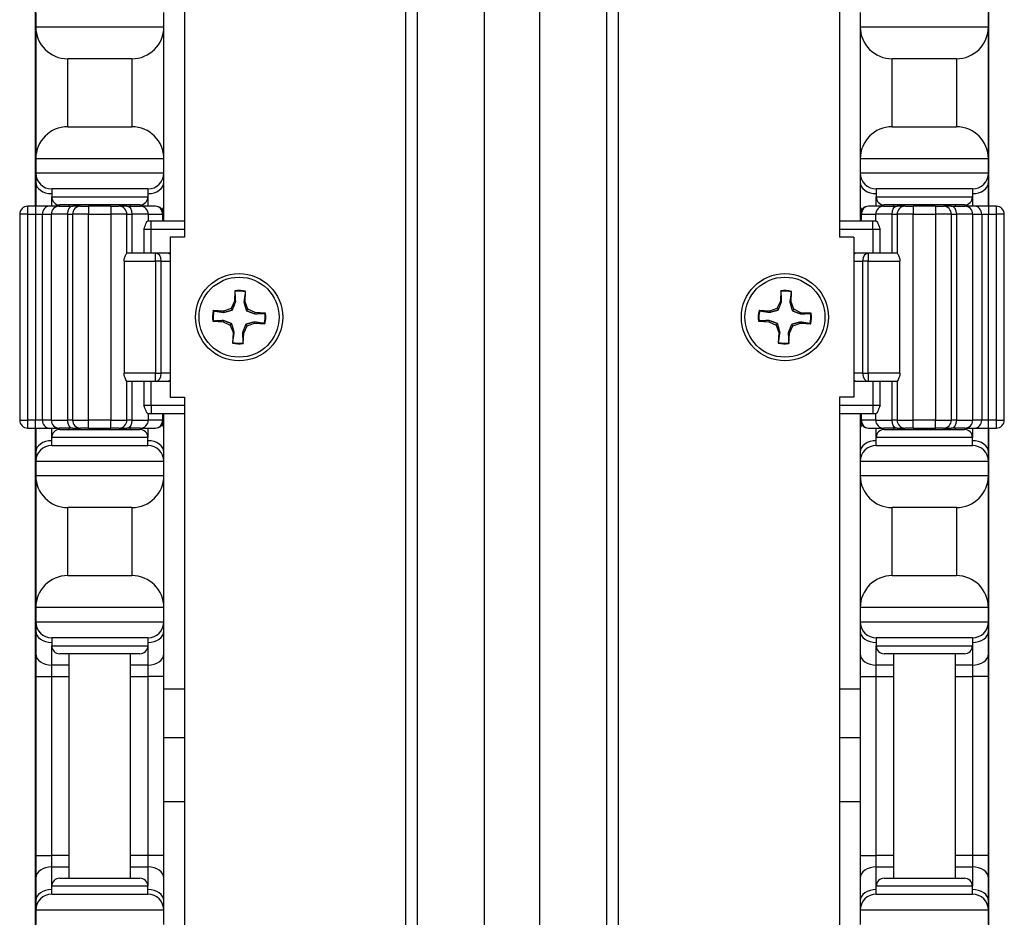
# Model space of a CAD drawing. Units: inches. Extents: x 31 to 76, y 38 to 151.
# Drawn here: x 31 to 35, y 41 to 44 of the extents above; entities that cross this region are included whole.
import ezdxf

# ---------------------------------------------------------------- set-up
doc = ezdxf.new("R2010")
doc.units = ezdxf.units.IN
doc.header["$LTSCALE"] = 8
doc.header["$MEASUREMENT"] = 0

msp = doc.modelspace()

# ---------------------------------------------------------------- linework, layer by layer
for p, q in [((32.711, 37.6852), (32.711, 77.8102)), ((32.7552, 77.8102), (32.7552, 37.6852)), ((33.0173, 37.6852), (33.0173, 77.8102)), ((33.233, 77.8102), (33.233, 37.6852)), ((33.4951, 37.6852), (33.4951, 77.8102)), ((33.5393, 77.8102), (33.5393, 37.6852)), ((31.8473, 72.3102), (31.8473, 43.1852)), ((34.4031, 72.3102), (34.4031, 43.1852)), ((31.2654, 54.6902), (31.2654, 43.3052)), ((34.9854, 43.3052), (34.9854, 54.6902)), ((31.2674, 44.0602), (31.2674, 44.0052)), ((31.7674, 44.0052), (31.7674, 44.0602)), ((34.4834, 44.0602), (34.4834, 44.0052)), ((34.9834, 44.0052), (34.9834, 44.0602)), ((31.2674, 44.0052), (31.2674, 43.4902)), ((31.2674, 44.0052), (31.7674, 44.0052)), ((31.7674, 43.4902), (31.7674, 44.0052)), ((34.4834, 44.0052), (34.4834, 43.4902)), ((34.4834, 44.0052), (34.9834, 44.0052)), ((34.9834, 43.4902), (34.9834, 44.0052)), ((31.3924, 43.6152), (31.3924, 43.8802)), ((31.6424, 43.8802), (31.3924, 43.8802)), ((31.6424, 43.8802), (31.6424, 43.6152)), ((34.6084, 43.6152), (34.6084, 43.8802)), ((34.8584, 43.8802), (34.6084, 43.8802)), ((34.8584, 43.8802), (34.8584, 43.6152)), ((31.3924, 43.6152), (31.6424, 43.6152)), ((34.6084, 43.6152), (34.8584, 43.6152)), ((31.2674, 43.4902), (31.2674, 43.4352)), ((31.7674, 43.4902), (31.2674, 43.4902)), ((31.7674, 43.4352), (31.7674, 43.4902)), ((34.4834, 43.4902), (34.4834, 43.4352)), ((34.9834, 43.4902), (34.4834, 43.4902)), ((34.9834, 43.4352), (34.9834, 43.4902)), ((31.2674, 43.4352), (31.2674, 43.3986)), ((31.2674, 43.4352), (31.7674, 43.4352)), ((31.7674, 43.3986), (31.7674, 43.4352)), ((34.4834, 43.4352), (34.4834, 43.3986)), ((34.4834, 43.4352), (34.9834, 43.4352)), ((34.9834, 43.3986), (34.9834, 43.4352)), ((31.2674, 43.3986), (31.2674, 43.3102)), ((31.7674, 43.3102), (31.7674, 43.3986)), ((34.4834, 43.3986), (34.4834, 43.3102)), ((34.9834, 43.3102), (34.9834, 43.3986)), ((31.7049, 43.3727), (31.3299, 43.3727)), ((31.3299, 43.3727), (31.3299, 43.3414)), ((31.7049, 43.3727), (31.7049, 43.3414)), ((34.9209, 43.3727), (34.5459, 43.3727)), ((34.5459, 43.3727), (34.5459, 43.3414)), ((34.9209, 43.3727), (34.9209, 43.3414)), ((31.3299, 43.3052), (31.3299, 43.3414)), ((31.3299, 43.3414), (31.7049, 43.3414)), ((31.7049, 43.3414), (31.7049, 43.3052)), ((34.5459, 43.3052), (34.5459, 43.3414)), ((34.5459, 43.3414), (34.9209, 43.3414)), ((34.9209, 43.3414), (34.9209, 43.3052)), ((31.2362, 43.2739), (31.2362, 43.3052)), ((31.2662, 43.3052), (31.2362, 43.3052)), ((31.2662, 43.3052), (31.2662, 43.2739)), ((31.3204, 43.3052), (31.2662, 43.3052)), ((31.2674, 43.3102), (31.2674, 43.3052)), ((31.3594, 43.3052), (31.3204, 43.3052)), ((31.3594, 43.3052), (31.4117, 43.3052)), ((31.6736, 43.3102), (31.3611, 43.3102)), ((31.3974, 43.3052), (31.3974, 43.3102)), ((31.4427, 43.3052), (31.4117, 43.3052)), ((31.4427, 43.3052), (31.474, 43.3052)), ((31.474, 43.3052), (31.474, 43.2739)), ((31.5608, 43.3052), (31.474, 43.3052)), ((31.5608, 43.3052), (31.5608, 43.2739)), ((31.5608, 43.3052), (31.592, 43.3052)), ((31.6231, 43.3052), (31.592, 43.3052)), ((31.6231, 43.3052), (31.6753, 43.3052)), ((31.6374, 43.3052), (31.6374, 43.3102)), ((31.7348, 43.3052), (31.6753, 43.3052)), ((31.7674, 43.2477), (31.7674, 43.3102)), ((34.4834, 43.3102), (34.4834, 43.2477)), ((34.575, 43.3052), (34.5155, 43.3052)), ((34.575, 43.3052), (34.6273, 43.3052)), ((34.8896, 43.3102), (34.5771, 43.3102)), ((34.6134, 43.3102), (34.6134, 43.3052)), ((34.6583, 43.3052), (34.6273, 43.3052)), ((34.6583, 43.3052), (34.6896, 43.3052)), ((34.6896, 43.3052), (34.6896, 43.2739)), ((34.7764, 43.3052), (34.6896, 43.3052)), ((34.7764, 43.3052), (34.7764, 43.2739)), ((34.7764, 43.3052), (34.8076, 43.3052)), ((34.8387, 43.3052), (34.8076, 43.3052)), ((34.8387, 43.3052), (34.8909, 43.3052)), ((34.8534, 43.3102), (34.8534, 43.3052)), ((34.93, 43.3052), (34.8909, 43.3052)), ((34.9841, 43.3052), (34.93, 43.3052)), ((34.9834, 43.3052), (34.9834, 43.3102)), ((34.9841, 43.3052), (34.9841, 43.2739)), ((35.0141, 43.3052), (34.9841, 43.3052)), ((35.0141, 43.3052), (35.0141, 43.2739)), ((31.2362, 43.2739), (31.205, 43.2739)), ((31.205, 43.2739), (31.205, 42.4714)), ((31.2362, 43.2739), (31.2662, 43.2739)), ((31.2362, 42.4714), (31.2362, 43.2739)), ((31.2662, 43.2739), (31.2933, 43.2739)), ((31.2662, 43.2739), (31.2662, 42.4714)), ((31.2933, 43.2739), (31.3282, 43.2739)), ((31.2933, 42.4714), (31.2933, 43.2739)), ((31.3908, 43.2739), (31.3282, 43.2739)), ((31.3282, 43.2739), (31.3282, 42.4714)), ((31.3908, 43.2739), (31.4115, 43.2739)), ((31.3908, 43.2739), (31.3908, 42.4714)), ((31.474, 43.2739), (31.4115, 43.2739)), ((31.4115, 43.2739), (31.4115, 42.4714)), ((31.474, 43.2739), (31.5608, 43.2739)), ((31.474, 42.4714), (31.474, 43.2739)), ((31.6233, 43.2739), (31.5608, 43.2739)), ((31.5608, 43.2739), (31.5608, 42.4714)), ((31.6233, 43.2739), (31.644, 43.2739)), ((31.6233, 43.1227), (31.6233, 43.2739)), ((31.7066, 43.2739), (31.644, 43.2739)), ((31.644, 43.1227), (31.644, 43.2739)), ((31.7181, 43.2477), (31.7041, 43.2477)), ((31.7066, 43.2739), (31.7619, 43.2739)), ((31.7066, 43.2739), (31.7066, 43.2477)), ((31.7181, 43.2164), (31.7181, 43.2477)), ((31.8473, 43.2477), (31.7181, 43.2477)), ((31.7661, 43.2739), (31.7619, 43.2739)), ((31.7619, 43.2739), (31.7619, 43.2477)), ((31.7661, 43.2739), (31.7661, 43.2477)), ((34.5323, 43.2477), (34.4031, 43.2477)), ((34.4885, 43.2739), (34.4843, 43.2739)), ((34.4843, 43.2477), (34.4843, 43.2739)), ((34.4885, 43.2739), (34.5438, 43.2739)), ((34.4885, 43.2477), (34.4885, 43.2739)), ((34.5323, 43.2164), (34.5323, 43.2477)), ((34.5462, 43.2477), (34.5323, 43.2477)), ((34.6064, 43.2739), (34.5438, 43.2739)), ((34.5438, 43.2477), (34.5438, 43.2739)), ((34.6064, 43.2739), (34.6271, 43.2739)), ((34.6064, 43.2739), (34.6064, 43.1227)), ((34.6896, 43.2739), (34.6271, 43.2739)), ((34.6271, 43.2739), (34.6271, 43.1227)), ((34.6896, 43.2739), (34.7764, 43.2739)), ((34.6896, 42.4714), (34.6896, 43.2739)), ((34.8389, 43.2739), (34.7764, 43.2739)), ((34.7764, 43.2739), (34.7764, 42.4714)), ((34.8389, 43.2739), (34.8596, 43.2739)), ((34.8389, 42.4714), (34.8389, 43.2739)), ((34.9222, 43.2739), (34.8596, 43.2739)), ((34.8596, 42.4714), (34.8596, 43.2739)), ((34.9222, 43.2739), (34.9571, 43.2739)), ((34.9222, 42.4714), (34.9222, 43.2739)), ((34.9571, 43.2739), (34.9841, 43.2739)), ((34.9571, 43.2739), (34.9571, 42.4714)), ((34.9841, 43.2739), (35.0141, 43.2739)), ((34.9841, 42.4714), (34.9841, 43.2739)), ((35.0454, 43.2739), (35.0141, 43.2739)), ((35.0141, 43.2739), (35.0141, 42.4714)), ((35.0454, 42.4714), (35.0454, 43.2739)), ((31.6896, 43.2164), (31.7181, 43.2164)), ((31.6896, 43.2164), (31.6896, 43.1227)), ((31.7181, 43.2164), (31.8473, 43.2164)), ((31.7181, 43.1227), (31.7181, 43.2164)), ((34.4031, 43.2164), (34.5323, 43.2164)), ((34.5323, 43.2164), (34.5607, 43.2164)), ((34.5323, 43.2164), (34.5323, 43.1227)), ((34.5607, 43.1227), (34.5607, 43.2164)), ((31.7923, 43.1852), (31.7923, 42.5602)), ((31.8473, 43.1852), (31.7923, 43.1852)), ((34.4581, 43.1852), (34.4031, 43.1852)), ((34.4581, 43.1852), (34.4581, 42.5602)), ((31.6127, 43.0914), (31.7353, 43.0914)), ((31.6127, 43.0914), (31.6127, 42.6539)), ((31.7353, 43.1227), (31.6232, 43.1227)), ((31.7353, 43.0914), (31.7353, 43.1227)), ((31.7795, 43.1227), (31.7353, 43.1227)), ((31.7574, 43.0914), (31.7353, 43.0914)), ((31.7353, 43.0914), (31.7353, 42.6539)), ((31.7574, 43.0914), (31.7923, 43.0914)), ((31.7574, 42.6539), (31.7574, 43.0914)), ((31.7923, 43.1227), (31.7795, 43.1227)), ((34.4708, 43.1227), (34.4581, 43.1227)), ((34.4581, 43.0914), (34.4929, 43.0914)), ((34.515, 43.1227), (34.4708, 43.1227)), ((34.515, 43.0914), (34.4929, 43.0914)), ((34.4929, 43.0914), (34.4929, 42.6539)), ((34.515, 43.1227), (34.515, 43.0914)), ((34.6272, 43.1227), (34.515, 43.1227)), ((34.515, 42.6539), (34.515, 43.0914)), ((34.515, 43.0914), (34.6377, 43.0914)), ((34.6377, 42.6539), (34.6377, 43.0914)), ((32.0447, 42.9754), (32.0428, 42.9349)), ((34.1741, 42.9755), (34.1721, 42.935)), ((32.0843, 42.933), (32.0862, 42.9735)), ((34.2136, 42.9329), (34.2157, 42.9734)), ((32.0004, 42.8963), (31.9599, 42.8982)), ((32.0296, 42.9069), (32.0004, 42.8963)), ((32.0428, 42.9349), (32.0296, 42.9069)), ((32.0348, 42.9011), (32.0296, 42.9069)), ((32.0475, 42.9338), (32.0428, 42.9349)), ((32.0795, 42.9323), (32.0843, 42.933)), ((32.0949, 42.9038), (32.0843, 42.933)), ((32.0891, 42.8985), (32.0949, 42.9038)), ((32.1229, 42.8906), (32.0949, 42.9038)), ((34.1295, 42.8966), (34.089, 42.8987)), ((34.1587, 42.907), (34.1295, 42.8966)), ((34.1721, 42.935), (34.1587, 42.907)), ((34.164, 42.9012), (34.1587, 42.907)), ((34.1768, 42.9338), (34.1721, 42.935)), ((34.2088, 42.9322), (34.2136, 42.9329)), ((34.224, 42.9036), (34.2136, 42.9329)), ((34.2182, 42.8984), (34.224, 42.9036)), ((34.252, 42.8903), (34.224, 42.9036)), ((31.9996, 42.8595), (31.9984, 42.8548)), ((32.0011, 42.8915), (32.0004, 42.8963)), ((32.1218, 42.8859), (32.1229, 42.8906)), ((32.1634, 42.8887), (32.1229, 42.8906)), ((34.1285, 42.8598), (34.1273, 42.8551)), ((34.1302, 42.8918), (34.1295, 42.8966)), ((34.2508, 42.8856), (34.252, 42.8903)), ((34.2925, 42.8882), (34.252, 42.8903)), ((31.9579, 42.8567), (31.9984, 42.8548)), ((31.9984, 42.8548), (32.0265, 42.8416)), ((32.0323, 42.8468), (32.0265, 42.8416)), ((32.0265, 42.8416), (32.037, 42.8124)), ((32.0786, 42.8104), (32.0918, 42.8385)), ((32.0865, 42.8443), (32.0918, 42.8385)), ((32.0918, 42.8385), (32.121, 42.849)), ((32.1203, 42.8539), (32.121, 42.849)), ((32.121, 42.849), (32.1615, 42.8471)), ((34.0868, 42.8572), (34.1273, 42.8551)), ((34.1273, 42.8551), (34.1554, 42.8417)), ((34.1612, 42.847), (34.1554, 42.8417)), ((34.1554, 42.8417), (34.1658, 42.8125)), ((34.2073, 42.8103), (34.2206, 42.8384)), ((34.2154, 42.8442), (34.2206, 42.8384)), ((34.2206, 42.8384), (34.2499, 42.8488)), ((34.2492, 42.8536), (34.2499, 42.8488)), ((34.2499, 42.8488), (34.2904, 42.8467)), ((32.037, 42.8124), (32.0351, 42.7719)), ((32.0419, 42.8131), (32.037, 42.8124)), ((32.0738, 42.8116), (32.0786, 42.8104)), ((32.0767, 42.7699), (32.0786, 42.8104)), ((34.1658, 42.8125), (34.1637, 42.772)), ((34.1706, 42.8132), (34.1658, 42.8125)), ((34.2026, 42.8115), (34.2073, 42.8103)), ((34.2052, 42.7699), (34.2073, 42.8103)), ((31.7353, 42.6539), (31.6127, 42.6539)), ((31.7353, 42.6539), (31.7574, 42.6539)), ((31.7353, 42.6227), (31.7353, 42.6539)), ((31.7923, 42.6539), (31.7574, 42.6539)), ((34.4929, 42.6539), (34.4581, 42.6539)), ((34.4929, 42.6539), (34.515, 42.6539)), ((34.515, 42.6539), (34.515, 42.6227)), ((34.6377, 42.6539), (34.515, 42.6539)), ((31.6232, 42.6227), (31.7353, 42.6227)), ((31.6233, 42.4714), (31.6233, 42.6227)), ((31.644, 42.4714), (31.644, 42.6227)), ((31.6896, 42.6227), (31.6896, 42.5289)), ((31.7181, 42.5289), (31.7181, 42.6227)), ((31.7353, 42.6227), (31.7795, 42.6227)), ((31.7795, 42.6227), (31.7923, 42.6227)), ((34.4581, 42.6227), (34.4708, 42.6227)), ((34.4708, 42.6227), (34.515, 42.6227)), ((34.515, 42.6227), (34.6272, 42.6227)), ((34.5323, 42.6227), (34.5323, 42.5289)), ((34.5607, 42.5289), (34.5607, 42.6227)), ((34.6064, 42.6227), (34.6064, 42.4714)), ((34.6271, 42.6227), (34.6271, 42.4714)), ((31.7923, 42.5602), (31.8473, 42.5602)), ((31.8473, 42.5602), (31.8473, 37.8102)), ((34.4031, 42.5602), (34.4031, 37.8102)), ((34.4581, 42.5602), (34.4031, 42.5602)), ((31.7181, 42.5289), (31.6896, 42.5289)), ((31.7181, 42.5289), (31.7181, 42.4977)), ((31.8473, 42.5289), (31.7181, 42.5289)), ((34.5323, 42.5289), (34.4031, 42.5289)), ((34.5323, 42.5289), (34.5323, 42.4977)), ((34.5607, 42.5289), (34.5323, 42.5289)), ((31.7041, 42.4977), (31.7181, 42.4977)), ((31.7066, 42.4977), (31.7066, 42.4714)), ((31.7181, 42.4977), (31.8473, 42.4977)), ((31.7619, 42.4977), (31.7619, 42.4714)), ((31.7661, 42.4977), (31.7661, 42.4714)), ((31.7674, 42.4352), (31.7674, 42.4977)), ((34.4031, 42.4977), (34.5323, 42.4977)), ((34.4834, 42.4977), (34.4834, 42.4352)), ((34.4843, 42.4714), (34.4843, 42.4977)), ((34.4885, 42.4714), (34.4885, 42.4977)), ((34.5323, 42.4977), (34.5462, 42.4977)), ((34.5438, 42.4714), (34.5438, 42.4977)), ((31.205, 42.4714), (31.2362, 42.4714)), ((31.2362, 42.4402), (31.2362, 42.4714)), ((31.2662, 42.4714), (31.2362, 42.4714)), ((31.2362, 42.4402), (31.2662, 42.4402)), ((31.2654, 42.4402), (31.2654, 38.0607)), ((31.2662, 42.4402), (31.2662, 42.4714)), ((31.2933, 42.4714), (31.2662, 42.4714)), ((31.2662, 42.4402), (31.3204, 42.4402)), ((31.2674, 42.4402), (31.2674, 42.4352)), ((31.3282, 42.4714), (31.2933, 42.4714)), ((31.3204, 42.4402), (31.3594, 42.4402)), ((31.3282, 42.4714), (31.3908, 42.4714)), ((31.3299, 42.4039), (31.3299, 42.4402)), ((31.4117, 42.4402), (31.3594, 42.4402)), ((31.4115, 42.4714), (31.3908, 42.4714)), ((31.3974, 42.4352), (31.3974, 42.4402)), ((31.4115, 42.4714), (31.474, 42.4714)), ((31.4117, 42.4402), (31.4427, 42.4402)), ((31.474, 42.4402), (31.4427, 42.4402)), ((31.474, 42.4402), (31.474, 42.4714)), ((31.5608, 42.4714), (31.474, 42.4714)), ((31.474, 42.4402), (31.5608, 42.4402)), ((31.5608, 42.4402), (31.5608, 42.4714)), ((31.5608, 42.4714), (31.6233, 42.4714)), ((31.592, 42.4402), (31.5608, 42.4402)), ((31.592, 42.4402), (31.6231, 42.4402)), ((31.6753, 42.4402), (31.6231, 42.4402)), ((31.644, 42.4714), (31.6233, 42.4714)), ((31.6374, 42.4352), (31.6374, 42.4402)), ((31.644, 42.4714), (31.7066, 42.4714)), ((31.6753, 42.4402), (31.7348, 42.4402)), ((31.7049, 42.4402), (31.7049, 42.4039)), ((31.7619, 42.4714), (31.7066, 42.4714)), ((31.7619, 42.4714), (31.7661, 42.4714)), ((34.4843, 42.4714), (34.4885, 42.4714)), ((34.5438, 42.4714), (34.4885, 42.4714)), ((34.5155, 42.4402), (34.575, 42.4402)), ((34.5438, 42.4714), (34.6064, 42.4714)), ((34.5459, 42.4039), (34.5459, 42.4402)), ((34.6273, 42.4402), (34.575, 42.4402)), ((34.6271, 42.4714), (34.6064, 42.4714)), ((34.6134, 42.4402), (34.6134, 42.4352)), ((34.6271, 42.4714), (34.6896, 42.4714)), ((34.6273, 42.4402), (34.6583, 42.4402)), ((34.6896, 42.4402), (34.6583, 42.4402)), ((34.6896, 42.4402), (34.6896, 42.4714)), ((34.7764, 42.4714), (34.6896, 42.4714)), ((34.6896, 42.4402), (34.7764, 42.4402)), ((34.7764, 42.4402), (34.7764, 42.4714)), ((34.7764, 42.4714), (34.8389, 42.4714)), ((34.8076, 42.4402), (34.7764, 42.4402)), ((34.8076, 42.4402), (34.8387, 42.4402)), ((34.8909, 42.4402), (34.8387, 42.4402)), ((34.8596, 42.4714), (34.8389, 42.4714)), ((34.8534, 42.4402), (34.8534, 42.4352)), ((34.8596, 42.4714), (34.9222, 42.4714)), ((34.8909, 42.4402), (34.93, 42.4402)), ((34.9209, 42.4402), (34.9209, 42.4039)), ((34.9571, 42.4714), (34.9222, 42.4714)), ((34.93, 42.4402), (34.9841, 42.4402)), ((34.9841, 42.4714), (34.9571, 42.4714)), ((34.9834, 42.4352), (34.9834, 42.4402)), ((35.0141, 42.4714), (34.9841, 42.4714)), ((34.9841, 42.4402), (34.9841, 42.4714)), ((34.9841, 42.4402), (35.0141, 42.4402)), ((34.9854, 38.0607), (34.9854, 42.4402)), ((35.0141, 42.4714), (35.0141, 42.4402)), ((35.0141, 42.4714), (35.0454, 42.4714)), ((31.2674, 42.4352), (31.2674, 42.3468)), ((31.7049, 42.4039), (31.3299, 42.4039)), ((31.3299, 42.3727), (31.3299, 42.4039)), ((31.3611, 42.4352), (31.6736, 42.4352)), ((31.7049, 42.3727), (31.7049, 42.4039)), ((31.7674, 42.3468), (31.7674, 42.4352)), ((34.4834, 42.4352), (34.4834, 42.3468)), ((34.9209, 42.4039), (34.5459, 42.4039)), ((34.5459, 42.3727), (34.5459, 42.4039)), ((34.5771, 42.4352), (34.8896, 42.4352)), ((34.9209, 42.3727), (34.9209, 42.4039)), ((34.9834, 42.3468), (34.9834, 42.4352)), ((31.3299, 42.3727), (31.7049, 42.3727)), ((34.5459, 42.3727), (34.9209, 42.3727)), ((31.2674, 42.3468), (31.2674, 42.3102)), ((31.7674, 42.3102), (31.7674, 42.3468)), ((34.4834, 42.3468), (34.4834, 42.3102)), ((34.9834, 42.3102), (34.9834, 42.3468)), ((31.2674, 42.3102), (31.2674, 42.2552)), ((31.7674, 42.3102), (31.2674, 42.3102)), ((31.7674, 42.2552), (31.7674, 42.3102)), ((34.4834, 42.3102), (34.4834, 42.2552)), ((34.9834, 42.3102), (34.4834, 42.3102)), ((34.9834, 42.2552), (34.9834, 42.3102)), ((31.2674, 42.2552), (31.2674, 41.7402)), ((31.2674, 42.2552), (31.7674, 42.2552)), ((31.7674, 41.7402), (31.7674, 42.2552)), ((34.4834, 42.2552), (34.4834, 41.7402)), ((34.4834, 42.2552), (34.9834, 42.2552)), ((34.9834, 41.7402), (34.9834, 42.2552)), ((31.6424, 42.1302), (31.3924, 42.1302)), ((31.3924, 41.8652), (31.3924, 42.1302)), ((31.6424, 42.1302), (31.6424, 41.8652)), ((34.6084, 41.8652), (34.6084, 42.1302)), ((34.8584, 42.1302), (34.6084, 42.1302)), ((34.8584, 42.1302), (34.8584, 41.8652)), ((31.3924, 41.8652), (31.6424, 41.8652)), ((34.6084, 41.8652), (34.8584, 41.8652)), ((31.7674, 41.7402), (31.2674, 41.7402)), ((31.2674, 41.7402), (31.2674, 41.6852)), ((31.7674, 41.6852), (31.7674, 41.7402)), ((34.4834, 41.7402), (34.4834, 41.6852)), ((34.9834, 41.7402), (34.4834, 41.7402)), ((34.9834, 41.6852), (34.9834, 41.7402)), ((31.2674, 41.6852), (31.2674, 41.6486)), ((31.2674, 41.6852), (31.7674, 41.6852)), ((31.7674, 41.6486), (31.7674, 41.6852)), ((34.4834, 41.6852), (34.4834, 41.6486)), ((34.4834, 41.6852), (34.9834, 41.6852)), ((34.9834, 41.6486), (34.9834, 41.6852)), ((31.2674, 41.6486), (31.2674, 41.5602)), ((31.7674, 41.5602), (31.7674, 41.6486)), ((34.4834, 41.6486), (34.4834, 41.5602)), ((34.9834, 41.5602), (34.9834, 41.6486)), ((31.7049, 41.6227), (31.3299, 41.6227)), ((31.3299, 41.6227), (31.3299, 41.5914)), ((31.7049, 41.6227), (31.7049, 41.5914)), ((34.9209, 41.6227), (34.5459, 41.6227)), ((34.5459, 41.6227), (34.5459, 41.5914)), ((34.9209, 41.6227), (34.9209, 41.5914)), ((31.2674, 41.5602), (31.2674, 41.4718)), ((31.3299, 41.516), (31.3299, 41.5914)), ((31.3299, 41.5914), (31.7049, 41.5914)), ((31.6736, 41.5602), (31.3611, 41.5602)), ((31.3974, 40.6852), (31.3974, 41.5602)), ((31.6374, 40.6852), (31.6374, 41.5602)), ((31.7049, 41.5914), (31.7049, 41.516)), ((31.7674, 41.4718), (31.7674, 41.5602)), ((34.4834, 41.5602), (34.4834, 41.4718)), ((34.5459, 41.516), (34.5459, 41.5914)), ((34.5459, 41.5914), (34.9209, 41.5914)), ((34.8896, 41.5602), (34.5771, 41.5602)), ((34.6134, 41.5602), (34.6134, 40.6852)), ((34.8534, 41.5602), (34.8534, 40.6852)), ((34.9209, 41.5914), (34.9209, 41.516)), ((34.9834, 41.4718), (34.9834, 41.5602)), ((31.3299, 41.4718), (31.3299, 41.516)), ((31.3974, 41.516), (31.3299, 41.516)), ((31.7049, 41.516), (31.6374, 41.516)), ((31.7049, 41.516), (31.7049, 41.4718)), ((34.6134, 41.516), (34.5459, 41.516)), ((34.5459, 41.4718), (34.5459, 41.516)), ((34.9209, 41.516), (34.8534, 41.516)), ((34.9209, 41.516), (34.9209, 41.4718)), ((31.2674, 41.4718), (31.3299, 41.4718)), ((31.2674, 41.4718), (31.2674, 40.7736)), ((31.3299, 40.7736), (31.3299, 41.4718)), ((31.3299, 41.4718), (31.3974, 41.4718)), ((31.6374, 41.4718), (31.7049, 41.4718)), ((31.7674, 41.4718), (31.7049, 41.4718)), ((31.7049, 41.4718), (31.7049, 40.7736)), ((31.7674, 40.7736), (31.7674, 41.4718)), ((34.4834, 41.4718), (34.5459, 41.4718)), ((34.4834, 41.4718), (34.4834, 40.7736)), ((34.5459, 41.4718), (34.6134, 41.4718)), ((34.5459, 40.7736), (34.5459, 41.4718)), ((34.8534, 41.4718), (34.9209, 41.4718)), ((34.9834, 41.4718), (34.9209, 41.4718)), ((34.9209, 41.4718), (34.9209, 40.7736)), ((34.9834, 40.7736), (34.9834, 41.4718)), ((31.8473, 41.4227), (31.7674, 41.4227)), ((34.4834, 41.4227), (34.4031, 41.4227)), ((31.8473, 41.2327), (31.7674, 41.2327)), ((34.4834, 41.2327), (34.4031, 41.2327)), ((31.8473, 40.9828), (31.7674, 40.9828)), ((34.4834, 40.9828), (34.4031, 40.9828)), ((31.2674, 40.7736), (31.3299, 40.7736)), ((31.2674, 40.7736), (31.2674, 40.6852)), ((31.3299, 40.7294), (31.3299, 40.7736)), ((31.3974, 40.7736), (31.3299, 40.7736)), ((31.7049, 40.7736), (31.6374, 40.7736)), ((31.7674, 40.7736), (31.7049, 40.7736)), ((31.7049, 40.7736), (31.7049, 40.7294)), ((31.7674, 40.6852), (31.7674, 40.7736)), ((34.4834, 40.7736), (34.5459, 40.7736)), ((34.4834, 40.7736), (34.4834, 40.6852)), ((34.6134, 40.7736), (34.5459, 40.7736)), ((34.5459, 40.7294), (34.5459, 40.7736)), ((34.9209, 40.7736), (34.8534, 40.7736)), ((34.9834, 40.7736), (34.9209, 40.7736)), ((34.9209, 40.7736), (34.9209, 40.7294)), ((34.9834, 40.6852), (34.9834, 40.7736)), ((31.3299, 40.6539), (31.3299, 40.7294)), ((31.3299, 40.7294), (31.3974, 40.7294)), ((31.6374, 40.7294), (31.7049, 40.7294)), ((31.7049, 40.7294), (31.7049, 40.6539)), ((34.5459, 40.7294), (34.6134, 40.7294)), ((34.5459, 40.6539), (34.5459, 40.7294)), ((34.8534, 40.7294), (34.9209, 40.7294)), ((34.9209, 40.7294), (34.9209, 40.6539)), ((31.2674, 40.6852), (31.2674, 40.5968)), ((31.3611, 40.6852), (31.6736, 40.6852)), ((31.7674, 40.5968), (31.7674, 40.6852)), ((34.4834, 40.6852), (34.4834, 40.5968)), ((34.5771, 40.6852), (34.8896, 40.6852)), ((34.9834, 40.5968), (34.9834, 40.6852)), ((31.7049, 40.6539), (31.3299, 40.6539)), ((31.3299, 40.6227), (31.3299, 40.6539)), ((31.7049, 40.6227), (31.7049, 40.6539)), ((34.9209, 40.6539), (34.5459, 40.6539)), ((34.5459, 40.6227), (34.5459, 40.6539)), ((34.9209, 40.6227), (34.9209, 40.6539)), ((31.2674, 40.5968), (31.2674, 40.5602)), ((31.3299, 40.6227), (31.7049, 40.6227)), ((31.7674, 40.5602), (31.7674, 40.5968)), ((34.4834, 40.5968), (34.4834, 40.5602)), ((34.5459, 40.6227), (34.9209, 40.6227)), ((34.9834, 40.5602), (34.9834, 40.5968)), ((31.7674, 40.5602), (31.2674, 40.5602)), ((31.2674, 40.5602), (31.2674, 40.5052)), ((31.7674, 40.5052), (31.7674, 40.5602)), ((34.4834, 40.5602), (34.4834, 40.5052)), ((34.9834, 40.5602), (34.4834, 40.5602)), ((34.9834, 40.5052), (34.9834, 40.5602))]:
    msp.add_line(p, q)
for centre, radius in [((32.0607, 42.8727), 0.17), ((32.0607, 42.8727), 0.156), ((34.1897, 42.8727), 0.17), ((34.1897, 42.8727), 0.156)]:
    msp.add_circle(centre, radius)
for centre, radius, start, end in [((31.3924, 44.0052), 0.125, 180, 270), ((31.6424, 44.0052), 0.125, 270, 0), ((34.6084, 44.0052), 0.125, 180, 270), ((34.8584, 44.0052), 0.125, 270, 0), ((31.3924, 43.4902), 0.125, 90, 180), ((31.6424, 43.4902), 0.125, 0, 90), ((34.6084, 43.4902), 0.125, 90, 180), ((34.8584, 43.4902), 0.125, 0, 90), ((31.3299, 43.4352), 0.0625, 180, 270), ((31.7049, 43.4352), 0.0625, 270, 0), ((34.5459, 43.4352), 0.0625, 180, 270), ((34.9209, 43.4352), 0.0625, 270, 0), ((31.3611, 43.3414), 0.0312, 180, 270), ((31.6736, 43.3414), 0.0312, 270, 0), ((34.5771, 43.3414), 0.0312, 180, 270), ((34.8896, 43.3414), 0.0312, 270, 0), ((31.2362, 43.2739), 0.0313, 90, 180), ((31.3594, 43.2739), 0.0313, 90, 180), ((31.4427, 43.2739), 0.0313, 90, 180), ((31.592, 43.2739), 0.0313, 0, 90), ((31.6753, 43.2739), 0.0313, 0, 90), ((31.7348, 43.2739), 0.0313, 0, 90), ((34.5155, 43.2739), 0.0313, 90, 180), ((34.575, 43.2739), 0.0313, 90, 180), ((34.6583, 43.2739), 0.0313, 90, 180), ((34.8076, 43.2739), 0.0313, 0, 90), ((34.8909, 43.2739), 0.0313, 0, 90), ((35.0141, 43.2739), 0.0313, 0, 90), ((31.7795, 43.0914), 0.0313, 65.9218, 90), ((34.4708, 43.0914), 0.0312, 90, 114.0782), ((32.0607, 42.8727), 0.104, 75.7776, 98.8515), ((34.1897, 42.8727), 0.104, 75.514, 98.5879), ((32.0607, 42.8727), 0.1013, 75.9749, 98.6542), ((34.1897, 42.8727), 0.1013, 75.7114, 98.3906), ((32.0607, 42.8727), 0.104, 165.7776, 188.8515), ((34.1897, 42.8727), 0.104, 165.514, 188.5879), ((34.1897, 42.8727), 0.1013, 165.7114, 188.3906), ((32.0607, 42.8727), 0.1013, 165.9749, 188.6542), ((32.0607, 42.8727), 0.1013, 345.9749, 8.6542), ((32.0607, 42.8727), 0.104, 345.7776, 8.8515), ((34.1897, 42.8727), 0.1013, 345.7114, 8.3906), ((34.1897, 42.8727), 0.104, 345.514, 8.5879), ((32.0607, 42.8727), 0.104, 255.7776, 278.8515), ((32.0607, 42.8727), 0.1013, 255.9749, 278.6542), ((34.1897, 42.8727), 0.104, 255.514, 278.5879), ((34.1897, 42.8727), 0.1013, 255.7114, 278.3906), ((31.7795, 42.6539), 0.0312, 270, 294.0782), ((34.4708, 42.6539), 0.0313, 245.9218, 270), ((31.2362, 42.4714), 0.0313, 180, 270), ((31.3594, 42.4714), 0.0313, 180, 270), ((31.4427, 42.4714), 0.0313, 180, 270), ((31.592, 42.4714), 0.0313, 270, 0), ((31.6753, 42.4714), 0.0313, 270, 0), ((31.7348, 42.4714), 0.0313, 270, 0), ((34.5155, 42.4714), 0.0313, 180, 270), ((34.575, 42.4714), 0.0313, 180, 270), ((34.6583, 42.4714), 0.0313, 180, 270), ((34.8076, 42.4714), 0.0313, 270, 0), ((34.8909, 42.4714), 0.0313, 270, 0), ((35.0141, 42.4714), 0.0313, 270, 0), ((31.3611, 42.4039), 0.0312, 90, 180), ((31.6736, 42.4039), 0.0312, 0, 90), ((34.5771, 42.4039), 0.0312, 90, 180), ((34.8896, 42.4039), 0.0312, 0, 90), ((31.3299, 42.3102), 0.0625, 90, 180), ((31.7049, 42.3102), 0.0625, 0, 90), ((34.5459, 42.3102), 0.0625, 90, 180), ((34.9209, 42.3102), 0.0625, 0, 90), ((31.3924, 42.2552), 0.125, 180, 270), ((31.6424, 42.2552), 0.125, 270, 0), ((34.6084, 42.2552), 0.125, 180, 270), ((34.8584, 42.2552), 0.125, 270, 0), ((31.3924, 41.7402), 0.125, 90, 180), ((31.6424, 41.7402), 0.125, 0, 90), ((34.6084, 41.7402), 0.125, 90, 180), ((34.8584, 41.7402), 0.125, 0, 90), ((31.3299, 41.6852), 0.0625, 180, 270), ((31.7049, 41.6852), 0.0625, 270, 0), ((34.5459, 41.6852), 0.0625, 180, 270), ((34.9209, 41.6852), 0.0625, 270, 0), ((31.3611, 41.5914), 0.0312, 180, 270), ((31.6736, 41.5914), 0.0312, 270, 0), ((34.5771, 41.5914), 0.0312, 180, 270), ((34.8896, 41.5914), 0.0312, 270, 0), ((31.3611, 40.6539), 0.0312, 90, 180), ((31.6736, 40.6539), 0.0312, 0, 90), ((34.5771, 40.6539), 0.0312, 90, 180), ((34.8896, 40.6539), 0.0312, 0, 90), ((31.3299, 40.5602), 0.0625, 90, 180), ((31.7049, 40.5602), 0.0625, 0, 90), ((34.5459, 40.5602), 0.0625, 90, 180), ((34.9209, 40.5602), 0.0625, 0, 90)]:
    msp.add_arc(centre, radius, start, end)
for centre, major_axis, ratio, start_param, end_param in [((31.3299, 43.3986), (-0.0625, 0), 0.707107, 0, 1.570796), ((31.7049, 43.3986), (0.0625, 0), 0.707107, 4.712389, 6.283185), ((34.5459, 43.3986), (-0.0625, 0), 0.707107, 0, 1.570796), ((34.9209, 43.3986), (0.0625, 0), 0.707107, 4.712389, 6.283185), ((31.3299, 43.3102), (-0.0625, 0), 0.707107, 0, 0.11338), ((31.3204, 43.2739), (0, 0.0313), 0.86617, 0, 1.570796), ((31.4117, 43.2739), (0, 0.0313), 0.66905, 0, 1.570796), ((31.6231, 43.2739), (0, 0.0313), 0.66905, 4.712389, 6.283185), ((31.7348, 43.2739), (0, 0.0313), 0.866025, 4.712389, 6.283185), ((31.7049, 43.3102), (0.0625, 0), 0.707107, 5.830803, 6.283185), ((34.5459, 43.3102), (-0.0625, 0), 0.707107, 0, 0.44485), ((34.5155, 43.2739), (0, 0.0313), 0.866025, 0, 1.570796), ((34.6273, 43.2739), (0, 0.0313), 0.66905, 0, 1.570796), ((34.8387, 43.2739), (0, 0.0313), 0.66905, 4.712389, 6.283185), ((34.93, 43.2739), (0, 0.0313), 0.86617, 4.712389, 6.283185), ((34.9209, 43.3102), (0.0625, 0), 0.707107, 6.169805, 6.283185), ((31.7353, 43.0914), (0, 0.0313), 0.707107, 4.712389, 6.283185), ((31.7795, 43.0914), (0, 0.0313), 0.707107, 5.668164, 6.283185), ((34.4708, 43.0914), (0, 0.0313), 0.707107, 0, 0.615021), ((34.515, 43.0914), (0, 0.0313), 0.707107, 0, 1.570796), ((31.7353, 42.6539), (0, -0.0313), 0.707107, 0, 1.570796), ((34.515, 42.6539), (0, -0.0313), 0.707107, 4.712389, 6.283185), ((31.7795, 42.6539), (0, -0.0313), 0.707107, 0, 0.615021), ((34.4708, 42.6539), (0, -0.0313), 0.707107, 5.668164, 6.283185), ((31.3299, 42.4352), (-0.0625, 0), 0.707107, 6.169805, 6.283185), ((31.3204, 42.4714), (0, -0.0313), 0.86617, 4.712389, 6.283185), ((31.4117, 42.4714), (0, -0.0313), 0.66905, 4.712389, 6.283185), ((31.6231, 42.4714), (0, -0.0313), 0.66905, 0, 1.570796), ((31.7348, 42.4714), (0, -0.0313), 0.866025, 0, 1.570796), ((31.7049, 42.4352), (0.0625, 0), 0.707107, 0, 0.452382), ((34.5459, 42.4352), (-0.0625, 0), 0.707107, 5.838335, 6.283185), ((34.5155, 42.4714), (0, -0.0313), 0.866025, 4.712389, 6.283185), ((34.6273, 42.4714), (0, -0.0313), 0.66905, 4.712389, 6.283185), ((34.8387, 42.4714), (0, -0.0313), 0.66905, 0, 1.570796), ((34.93, 42.4714), (0, -0.0313), 0.86617, 0, 1.570796), ((34.9209, 42.4352), (0.0625, 0), 0.707107, 0, 0.11338), ((31.3299, 42.3468), (-0.0625, 0), 0.707107, 4.712389, 6.283185), ((31.7049, 42.3468), (0.0625, 0), 0.707107, 0, 1.570796), ((34.5459, 42.3468), (-0.0625, 0), 0.707107, 4.712389, 6.283185), ((34.9209, 42.3468), (0.0625, 0), 0.707107, 0, 1.570796), ((31.3299, 41.6486), (-0.0625, 0), 0.707107, 0, 1.570796), ((31.7049, 41.6486), (0.0625, 0), 0.707107, 4.712389, 6.283185), ((34.5459, 41.6486), (-0.0625, 0), 0.707107, 0, 1.570796), ((34.9209, 41.6486), (0.0625, 0), 0.707107, 4.712389, 6.283185), ((31.3299, 41.5602), (-0.0625, 0), 0.707107, 0, 1.570796), ((31.7049, 41.5602), (0.0625, 0), 0.707107, 4.712389, 6.283185), ((34.5459, 41.5602), (-0.0625, 0), 0.707107, 0, 1.570796), ((34.9209, 41.5602), (0.0625, 0), 0.707107, 4.712389, 6.283185), ((31.3299, 40.6852), (-0.0625, 0), 0.707107, 4.712389, 6.283185), ((31.7049, 40.6852), (0.0625, 0), 0.707107, 0, 1.570796), ((34.5459, 40.6852), (-0.0625, 0), 0.707107, 4.712389, 6.283185), ((34.9209, 40.6852), (0.0625, 0), 0.707107, 0, 1.570796), ((31.3299, 40.5968), (-0.0625, 0), 0.707107, 4.712389, 6.283185), ((31.7049, 40.5968), (0.0625, 0), 0.707107, 0, 1.570796), ((34.5459, 40.5968), (-0.0625, 0), 0.707107, 4.712389, 6.283185), ((34.9209, 40.5968), (0.0625, 0), 0.707107, 0, 1.570796)]:
    msp.add_ellipse(centre, major_axis=major_axis, ratio=ratio, start_param=start_param, end_param=end_param)
for points, knots in [([(31.6896, 43.2164), (31.6896, 43.2165), (31.6896, 43.2165), (31.6919, 43.2224), (31.6946, 43.2302), (31.6987, 43.24), (31.7001, 43.2431), (31.7025, 43.2468), (31.7034, 43.2477), (31.7041, 43.2477)], [-0.0003984, -0.0003984, -0.0003984, -0.0003984, 0, 0, 0.0608587, 0.0608587, 0.0964018, 0.0964018, 0.1245938, 0.1245938, 0.1245938, 0.1245938]), ([(34.5462, 43.2477), (34.5469, 43.2477), (34.5477, 43.247), (34.5498, 43.244), (34.5511, 43.2413), (34.5554, 43.2313), (34.5585, 43.2224), (34.5607, 43.2165), (34.5607, 43.2165), (34.5607, 43.2164)], [0.3245217, 0.3245217, 0.3245217, 0.3245217, 0.3489544, 0.3489544, 0.3832096, 0.3832096, 0.4514338, 0.4514338, 0.4518843, 0.4518843, 0.4518843, 0.4518843]), ([(31.6127, 43.0914), (31.6127, 43.0955), (31.6133, 43.0997), (31.6152, 43.1073), (31.6165, 43.1107), (31.619, 43.1162), (31.6203, 43.1186), (31.6223, 43.1219), (31.6229, 43.1227), (31.6232, 43.1227)], [0, 0, 0, 0, 0.030654, 0.030654, 0.061308, 0.061308, 0.0922116, 0.0922116, 0.1231152, 0.1231152, 0.1231152, 0.1231152]), ([(34.6272, 43.1227), (34.6274, 43.1227), (34.6281, 43.1219), (34.6301, 43.1186), (34.6314, 43.1162), (34.6338, 43.1107), (34.6352, 43.1073), (34.6371, 43.0997), (34.6377, 43.0955), (34.6377, 43.0914)], [-0.1231152, -0.1231152, -0.1231152, -0.1231152, -0.0922116, -0.0922116, -0.061308, -0.061308, -0.030654, -0.030654, 0, 0, 0, 0]), ([(31.6232, 42.6227), (31.6229, 42.6227), (31.6223, 42.6235), (31.6203, 42.6268), (31.619, 42.6292), (31.6165, 42.6346), (31.6152, 42.6381), (31.6133, 42.6457), (31.6127, 42.6499), (31.6127, 42.6539)], [-0.1231152, -0.1231152, -0.1231152, -0.1231152, -0.0922116, -0.0922116, -0.061308, -0.061308, -0.030654, -0.030654, 0, 0, 0, 0]), ([(34.6377, 42.6539), (34.6377, 42.6499), (34.6371, 42.6457), (34.6352, 42.6381), (34.6338, 42.6346), (34.6314, 42.6292), (34.6301, 42.6268), (34.6281, 42.6235), (34.6274, 42.6227), (34.6272, 42.6227)], [0, 0, 0, 0, 0.030654, 0.030654, 0.061308, 0.061308, 0.0922116, 0.0922116, 0.1231152, 0.1231152, 0.1231152, 0.1231152]), ([(31.7041, 42.4977), (31.7035, 42.4977), (31.7027, 42.4984), (31.7006, 42.5013), (31.6992, 42.5041), (31.695, 42.5141), (31.6919, 42.523), (31.6896, 42.5289), (31.6896, 42.5289), (31.6896, 42.5289)], [0.3245217, 0.3245217, 0.3245217, 0.3245217, 0.3489544, 0.3489544, 0.3832096, 0.3832096, 0.4514338, 0.4514338, 0.4518843, 0.4518843, 0.4518843, 0.4518843]), ([(34.5607, 42.5289), (34.5607, 42.5289), (34.5607, 42.5289), (34.5585, 42.523), (34.5558, 42.5152), (34.5517, 42.5053), (34.5503, 42.5023), (34.5479, 42.4986), (34.547, 42.4977), (34.5462, 42.4977)], [-0.0003984, -0.0003984, -0.0003984, -0.0003984, 0, 0, 0.0608587, 0.0608587, 0.0964018, 0.0964018, 0.1245938, 0.1245938, 0.1245938, 0.1245938])]:
    msp.add_open_spline(points, degree=3, knots=knots)
for points, weights in [([(32.0454, 42.9728), (32.0451, 42.9741), (32.0447, 42.9754)], [1.0071817423, 1.00678951919, 1.00623520076]), ([(34.1749, 42.9729), (34.1745, 42.9742), (34.1741, 42.9755)], [1.0071817423, 1.00678951919, 1.00623520076]), ([(32.0475, 42.9338), (32.0467, 42.9486), (32.0454, 42.9728)], [2.14709992563, 1.78063133309, 1.3903839418]), ([(32.0852, 42.971), (32.0817, 42.947), (32.0795, 42.9323)], [1.3903839418, 1.78063133309, 2.14709992563]), ([(32.0852, 42.971), (32.0857, 42.9722), (32.0862, 42.9735)], [1.0071817423, 1.0067895192, 1.00623520076]), ([(34.1768, 42.9338), (34.1761, 42.9487), (34.1749, 42.9729)], [2.14709992563, 1.78063133309, 1.3903839418]), ([(34.2147, 42.9709), (34.211, 42.9469), (34.2088, 42.9322)], [1.3903839418, 1.78063133309, 2.14709992563]), ([(34.2147, 42.9709), (34.2152, 42.9721), (34.2157, 42.9734)], [1.0071817423, 1.0067895192, 1.00623520076]), ([(31.9624, 42.8972), (31.9612, 42.8977), (31.9599, 42.8982)], [1.00718174231, 1.00678951921, 1.00623520077]), ([(32.0011, 42.8915), (32.0224, 42.8972), (32.0348, 42.9011)], [1.89692385097, 2.38220676636, 2.57729254702]), ([(32.0348, 42.9011), (32.0399, 42.9131), (32.0475, 42.9338)], [2.57729254702, 2.38220676636, 1.89692385097]), ([(32.0795, 42.9323), (32.0852, 42.911), (32.0891, 42.8985)], [1.89692385097, 2.38220676636, 2.57729254702]), ([(32.0891, 42.8985), (32.1011, 42.8935), (32.1218, 42.8859)], [2.57729254702, 2.38220676636, 1.89692385097]), ([(34.0915, 42.8977), (34.0903, 42.8982), (34.089, 42.8987)], [1.00718174231, 1.00678951921, 1.00623520077]), ([(34.0915, 42.8977), (34.1155, 42.894), (34.1302, 42.8918)], [1.3903839418, 1.78063133309, 2.14709992563]), ([(34.1302, 42.8918), (34.1515, 42.8974), (34.164, 42.9012)], [1.89692385097, 2.38220676636, 2.57729254702]), ([(34.164, 42.9012), (34.1691, 42.9132), (34.1768, 42.9338)], [2.57729254702, 2.38220676636, 1.89692385097]), ([(34.2088, 42.9322), (34.2144, 42.9109), (34.2182, 42.8984)], [1.89692385097, 2.38220676636, 2.57729254702]), ([(34.2182, 42.8984), (34.2302, 42.8933), (34.2508, 42.8856)], [2.57729254702, 2.38220676636, 1.89692385097]), ([(31.9996, 42.8595), (31.9848, 42.8587), (31.9605, 42.8574)], [2.14709992563, 1.78063133309, 1.3903839418]), ([(31.9624, 42.8972), (31.9864, 42.8937), (32.0011, 42.8915)], [1.3903839418, 1.78063133309, 2.14709992563]), ([(32.0323, 42.8468), (32.0203, 42.8519), (31.9996, 42.8595)], [2.57729254702, 2.38220676636, 1.89692385097]), ([(32.1218, 42.8859), (32.1366, 42.8866), (32.1608, 42.8879)], [2.14709992563, 1.78063133309, 1.3903839418]), ([(32.1608, 42.8879), (32.1621, 42.8883), (32.1634, 42.8887)], [1.0071817423, 1.0067895192, 1.00623520076]), ([(34.1285, 42.8598), (34.1137, 42.8591), (34.0895, 42.8579)], [2.14709992563, 1.78063133309, 1.3903839418]), ([(34.1612, 42.847), (34.1492, 42.8521), (34.1285, 42.8598)], [2.57729254702, 2.38220676636, 1.89692385097]), ([(34.2508, 42.8856), (34.2657, 42.8863), (34.2899, 42.8875)], [2.14709992563, 1.78063133309, 1.3903839418]), ([(34.2899, 42.8875), (34.2912, 42.8878), (34.2925, 42.8882)], [1.0071817423, 1.0067895192, 1.00623520076]), ([(31.9605, 42.8574), (31.9592, 42.8571), (31.9579, 42.8567)], [1.0071817423, 1.0067895192, 1.00623520076]), ([(32.0419, 42.8131), (32.0362, 42.8344), (32.0323, 42.8468)], [1.89692385097, 2.38220676636, 2.57729254702]), ([(32.0865, 42.8443), (32.0815, 42.8323), (32.0738, 42.8116)], [2.57729254702, 2.38220676636, 1.89692385097]), ([(32.1203, 42.8539), (32.099, 42.8482), (32.0865, 42.8443)], [1.89692385097, 2.38220676636, 2.57729254702]), ([(32.159, 42.8481), (32.135, 42.8517), (32.1203, 42.8539)], [1.3903839418, 1.78063133309, 2.14709992563]), ([(32.159, 42.8481), (32.1602, 42.8476), (32.1615, 42.8471)], [1.0071817423, 1.0067895192, 1.00623520076]), ([(34.0895, 42.8579), (34.0882, 42.8575), (34.0868, 42.8572)], [1.0071817423, 1.0067895192, 1.00623520076]), ([(34.1706, 42.8132), (34.165, 42.8345), (34.1612, 42.847)], [1.89692385097, 2.38220676636, 2.57729254702]), ([(34.2154, 42.8442), (34.2103, 42.8322), (34.2026, 42.8115)], [2.57729254702, 2.38220676636, 1.89692385097]), ([(34.2492, 42.8536), (34.2279, 42.848), (34.2154, 42.8442)], [1.89692385097, 2.38220676636, 2.57729254702]), ([(34.2878, 42.8477), (34.2639, 42.8514), (34.2492, 42.8536)], [1.3903839418, 1.78063133309, 2.14709992563]), ([(34.2878, 42.8477), (34.2891, 42.8472), (34.2904, 42.8467)], [1.0071817423, 1.0067895192, 1.00623520076]), ([(32.0361, 42.7744), (32.0397, 42.7984), (32.0419, 42.8131)], [1.3903839418, 1.78063133309, 2.14709992563]), ([(32.0738, 42.8116), (32.0746, 42.7968), (32.0759, 42.7725)], [2.14709992563, 1.78063133309, 1.3903839418]), ([(34.1647, 42.7745), (34.1683, 42.7985), (34.1706, 42.8132)], [1.3903839418, 1.78063133309, 2.14709992563]), ([(34.2026, 42.8115), (34.2033, 42.7967), (34.2045, 42.7725)], [2.14709992563, 1.78063133309, 1.3903839418]), ([(32.0361, 42.7744), (32.0356, 42.7732), (32.0351, 42.7719)], [1.0071817423, 1.0067895192, 1.00623520076]), ([(32.0759, 42.7725), (32.0763, 42.7713), (32.0767, 42.7699)], [1.0071817423, 1.00678951919, 1.00623520076]), ([(34.1647, 42.7745), (34.1642, 42.7733), (34.1637, 42.772)], [1.0071817423, 1.0067895192, 1.00623520076]), ([(34.2045, 42.7725), (34.2048, 42.7712), (34.2052, 42.7699)], [1.0071817423, 1.00678951919, 1.00623520076])]:
    msp.add_rational_spline(points, weights, degree=2)

doc.saveas('drawing.dxf')
